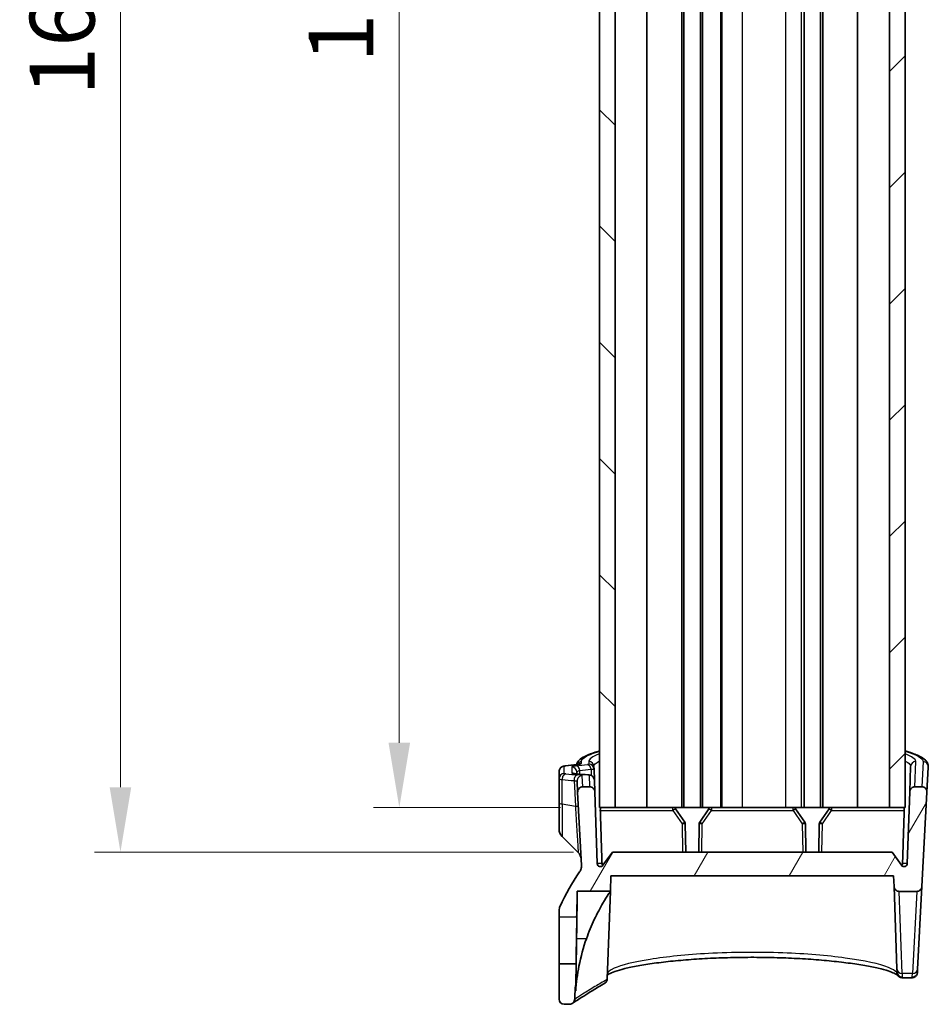
# Model space of a CAD drawing. Units: millimetres. Extents: x 0 to 3549, y 0 to 702.
# Drawn here: x 923 to 1011, y 355 to 450 of the extents above; entities that cross this region are included whole.
import ezdxf

# ---------------------------------------------------------------- set-up
doc = ezdxf.new("R2010")
doc.units = ezdxf.units.MM
doc.header["$LTSCALE"] = 2
doc.layers.get('Defpoints').update_dxf_attribs({"lineweight": 25})
for name, color, linetype, lineweight in [('Dimension (ISO)', 7, 'Continuous', 18), ('Hatch (ISO)', 1, 'Continuous', 18), ('Visible (ISO)', 7, 'Continuous', 35), ('Visible Narrow (ISO)', 7, 'Continuous', 25)]:
    doc.layers.add(name, color=color, linetype=linetype, lineweight=lineweight)
doc.styles.add('Note Text (TK)', font='txt')
doc.dimstyles.new('Default - Method 1b (TK)', dxfattribs={"dimscale": 2, "dimtxt": 2.5, "dimasz": 2.5, "dimexe": 1, "dimexo": 1.5, "dimgap": 1, "dimtad": 1, "dimtoh": 1, "dimrnd": 1e-08, "dimdsep": 46, "dimtxsty": 'Note Text (TK)', "dimcen": 0.09, "dimdle": 5, "dimclrd": 100, "dimclre": 100, "dimclrt": 7, "dimadec": 1, "dimazin": 1, "dimtfac": 1, "dimtmove": 0, "dimatfit": 3, "dimfxl": 1, "dimtolj": 1, "dimlwd": -1, "dimlwe": -1, "dimarcsym": 0})

# ---------------------------------------------------------------- blocks, each defined once
blk = doc.blocks.new('*D29')
at = {"layer": 'Defpoints', "color": 0}
for p in [(979.331, 529.801), (960.004, 373.801), (979.331, 373.801)]:
    blk.add_point(p, dxfattribs=at)
at = {"layer": 'Dimension (ISO)', "color": 100}
for p, q in [((975.581, 529.801), (957.504, 529.801)), ((960.004, 523.551), (960.004, 380.051)), ((975.581, 373.801), (957.504, 373.801))]:
    blk.add_line(p, q, dxfattribs=at)
for points in [[(958.963, 523.551), (961.046, 523.551), (960.004, 529.801)], [(958.963, 380.051), (961.046, 380.051), (960.004, 373.801)]]:
    blk.add_solid(points, dxfattribs=at)
at = {"layer": 'Dimension (ISO)', "color": 7, "insert": (954.379, 445.711), "char_height": 6.25, "attachment_point": 4, "rotation": 90, "style": 'Note Text (TK)'}
blk.add_mtext('\\A1;156', dxfattribs=at)
blk = doc.blocks.new('*D30')
at = {"layer": 'Defpoints', "color": 0}
for p in [(980.581, 534.101), (933.081, 369.501), (980.581, 369.501)]:
    blk.add_point(p, dxfattribs=at)
at = {"layer": 'Dimension (ISO)', "color": 100}
for p, q in [((976.831, 534.101), (930.581, 534.101)), ((933.081, 527.851), (933.081, 375.751)), ((976.831, 369.501), (930.581, 369.501))]:
    blk.add_line(p, q, dxfattribs=at)
for points in [[(932.04, 527.851), (934.123, 527.851), (933.081, 534.101)], [(932.04, 375.751), (934.123, 375.751), (933.081, 369.501)]]:
    blk.add_solid(points, dxfattribs=at)
at = {"layer": 'Dimension (ISO)', "color": 7, "insert": (927.456, 442.515), "char_height": 6.25, "attachment_point": 4, "rotation": 90, "style": 'Note Text (TK)'}
blk.add_mtext('\\A1;164.6', dxfattribs=at)

msp = doc.modelspace()

# ---------------------------------------------------------------- hatches: boundary and pattern name
at = {"layer": 'Hatch (ISO)'}
h = msp.add_hatch(dxfattribs=at)
h.set_pattern_fill('ANSI31', color=256, scale=63.5, angle=90.00021, style=0)
h.set_pattern_definition([(135.0002, (755.75, -20), (-5.61264, -5.61268), [])])
h.paths.add_polyline_path([(979.3314, 529.8014), (979.3314, 373.8014), (980.8314, 373.8014), (980.8314, 529.8014)])
h = msp.add_hatch(dxfattribs=at)
h.set_pattern_fill('ANSI31', color=256, scale=63.5, style=0)
h.set_pattern_definition([(45, (755.75, -20), (-5.61266, 5.61266), [])])
h.paths.add_polyline_path([(1008.8314, 373.8014), (1008.8314, 529.8014), (1007.3314, 529.8014), (1007.3314, 373.8014)])
h = msp.add_hatch(dxfattribs=at)
h.set_pattern_fill('ANSI31', color=256, scale=63.5, angle=14.999978, style=0)
h.set_pattern_definition([(60, (755.75, -20), (-6.87408, 3.96875), [])])
edge = h.paths.add_edge_path()
edge.add_ellipse((975.9314, 355.3014), major_axis=(-0.5, 0), ratio=1, start_angle=0, end_angle=90)
edge.add_line((975.9314, 354.8014), (976.4378, 354.8014))
edge.add_spline(control_points=[(976.4378, 354.8014), (976.5008, 354.8014), (976.5633, 354.8133), (976.6536, 354.849), (976.6838, 354.8648), (976.7122, 354.8834)], knot_values=[-0.0774971, -0.0774971, -0.0774971, -0.0774971, -0.0585967, -0.0585967, -0.0483586, -0.0483586, -0.0483586, -0.0483586], degree=3, periodic=0)
edge.add_spline(control_points=[(976.7122, 354.8834), (976.738, 354.9004), (976.7622, 354.9197), (976.8315, 354.9863), (976.8691, 355.0402), (976.9216, 355.1593), (976.936, 355.2235), (976.9376, 355.2886)], knot_values=[-0.0483586, -0.0483586, -0.0483586, -0.0483586, -0.0390644, -0.0390644, -0.0195322, -0.0195322, 0, 0, 0, 0], degree=3, periodic=0)
edge.add_ellipse((995.9314, 354.8014), major_axis=(-18.9938, 0.4872), ratio=1, start_angle=355.588279, end_angle=360, ccw=False)
edge.add_line((977.0314, 356.7482), (977.0658, 358.7168))
edge.add_line((977.0658, 358.7168), (975.4314, 358.7025))
edge.add_line((975.4314, 358.7025), (975.4314, 355.3014))
edge = h.paths.add_edge_path()
edge.add_line((1007.5814, 369.5014), (980.5814, 369.5014))
edge.add_line((980.5814, 369.5014), (979.6643, 368.2189))
edge.add_ellipse((979.4203, 368.3934), major_axis=(0.244, -0.1745), ratio=1, start_angle=217.567772, end_angle=360, ccw=False)
edge.add_line((979.1205, 368.3829), (978.8782, 375.3188))
edge.add_spline(control_points=[(978.8782, 375.3188), (978.8761, 375.3802), (978.8627, 375.4407), (978.8131, 375.5572), (978.7761, 375.6115), (978.6834, 375.703), (978.6286, 375.7392), (978.5081, 375.7887), (978.4437, 375.8014), (978.3786, 375.8014)], knot_values=[-0.07703, -0.07703, -0.07703, -0.07703, -0.0585967, -0.0585967, -0.0390644, -0.0390644, -0.0195322, -0.0195322, 0, 0, 0, 0], degree=3, periodic=0)
edge.add_line((978.3786, 375.8014), (977.7203, 375.8014))
edge.add_spline(control_points=[(977.7203, 375.8014), (977.6824, 375.8014), (977.6446, 375.7971), (977.5706, 375.7799), (977.5347, 375.7672), (977.4422, 375.7219), (977.3898, 375.6822), (977.3033, 375.5848), (977.27, 375.5282), (977.2269, 375.4053), (977.2176, 375.3402), (977.221, 375.2752)], knot_values=[-0.0813662, -0.0813662, -0.0813662, -0.0813662, -0.0699814, -0.0699814, -0.0585967, -0.0585967, -0.0390644, -0.0390644, -0.0195322, -0.0195322, 0, 0, 0, 0], degree=3, periodic=0)
edge.add_line((977.221, 375.2752), (977.5915, 368.2056))
edge.add_spline(control_points=[(977.5915, 368.2056), (977.5973, 368.096), (977.5849, 367.9863), (977.5252, 367.7752), (977.4781, 367.6753), (977.4158, 367.5851)], knot_values=[-0.0658104, -0.0658104, -0.0658104, -0.0658104, -0.0329052, -0.0329052, 0, 0, 0, 0], degree=3, periodic=0)
edge.add_ellipse((995.9314, 354.8014), major_axis=(-18.5156, 12.7837), ratio=1, start_angle=0, end_angle=9.71314)
edge.add_spline(control_points=[(975.5244, 364.2779), (975.4939, 364.2122), (975.4706, 364.1433), (975.4393, 364.0016), (975.4314, 363.9293), (975.4314, 363.8568)], knot_values=[-0.0435174, -0.0435174, -0.0435174, -0.0435174, -0.0217587, -0.0217587, 0, 0, 0, 0], degree=3, periodic=0)
edge.add_line((975.4314, 363.8568), (975.4314, 363.2305))
edge.add_line((975.4314, 363.2305), (977.1443, 363.2155))
edge.add_line((977.1443, 363.2155), (977.1879, 365.7165))
edge.add_line((977.1879, 365.7165), (980.3795, 365.7165))
edge.add_line((980.3795, 365.7165), (980.4314, 367.2014))
edge.add_line((980.4314, 367.2014), (1007.7314, 367.2014))
edge.add_line((1007.7314, 367.2014), (1007.7669, 366.1839))
edge.add_spline(control_points=[(1007.7669, 366.1839), (1007.7691, 366.1225), (1007.7825, 366.062), (1007.8321, 365.9456), (1007.8691, 365.8913), (1007.9617, 365.7998), (1008.0166, 365.7635), (1008.137, 365.7141), (1008.2015, 365.7014), (1008.2666, 365.7014)], knot_values=[-0.07703, -0.07703, -0.07703, -0.07703, -0.0585967, -0.0585967, -0.0390644, -0.0390644, -0.0195322, -0.0195322, 0, 0, 0, 0], degree=3, periodic=0)
edge.add_line((1008.2666, 365.7014), (1009.9656, 365.7014))
edge.add_spline(control_points=[(1009.9656, 365.7014), (1010.0274, 365.7014), (1010.0886, 365.7128), (1010.2039, 365.7575), (1010.2569, 365.7904), (1010.3507, 365.8759), (1010.3897, 365.9288), (1010.4454, 366.0465), (1010.4615, 366.1102), (1010.4649, 366.1752)], knot_values=[-0.0761495, -0.0761495, -0.0761495, -0.0761495, -0.057607, -0.057607, -0.0390644, -0.0390644, -0.0195322, -0.0195322, 0, 0, 0, 0], degree=3, periodic=0)
edge.add_line((1010.4649, 366.1752), (1010.9418, 375.2752))
edge.add_spline(control_points=[(1010.9418, 375.2752), (1010.9438, 375.3131), (1010.9414, 375.3511), (1010.9282, 375.4259), (1010.9174, 375.4623), (1010.877, 375.5572), (1010.84, 375.6115), (1010.7474, 375.703), (1010.6925, 375.7392), (1010.5721, 375.7887), (1010.5076, 375.8014), (1010.4425, 375.8014)], knot_values=[-0.0813662, -0.0813662, -0.0813662, -0.0813662, -0.0699814, -0.0699814, -0.0585967, -0.0585967, -0.0390644, -0.0390644, -0.0195322, -0.0195322, 0, 0, 0, 0], degree=3, periodic=0)
edge.add_line((1010.4425, 375.8014), (1009.7842, 375.8014))
edge.add_spline(control_points=[(1009.7842, 375.8014), (1009.7228, 375.8014), (1009.6619, 375.7901), (1009.5438, 375.7446), (1009.4882, 375.7095), (1009.3935, 375.6201), (1009.3554, 375.5666), (1009.3018, 375.4479), (1009.2868, 375.3839), (1009.2845, 375.3188)], knot_values=[-0.07703, -0.07703, -0.07703, -0.07703, -0.0585967, -0.0585967, -0.0390644, -0.0390644, -0.0195322, -0.0195322, 0, 0, 0, 0], degree=3, periodic=0)
edge.add_line((1009.2845, 375.3188), (1009.0423, 368.3829))
edge.add_ellipse((1008.7425, 368.3934), major_axis=(0.2998, -0.0105), ratio=1, start_angle=217.567772, end_angle=360, ccw=False)
edge.add_line((1008.4985, 368.2189), (1007.5814, 369.5014))

# ---------------------------------------------------------------- linework, layer by layer
at = {"layer": 'Visible (ISO)'}
for p, q in [((979.3314, 529.8014), (979.3314, 373.8014)), ((980.8314, 373.8014), (980.8314, 529.8014)), ((983.9171, 373.8014), (983.9171, 529.8014)), ((987.2814, 373.8014), (987.2814, 529.8014)), ((987.4814, 373.8014), (987.4814, 529.8014)), ((989.0814, 373.8014), (989.0814, 529.8014)), ((989.2814, 373.8014), (989.2814, 529.8014)), ((991.0314, 373.8014), (991.0314, 529.8014)), ((991.1314, 373.8014), (991.1314, 529.8014)), ((999.0814, 373.8014), (999.0814, 529.8014)), ((1000.6814, 373.8014), (1000.6814, 529.8014)), ((1000.8814, 373.8014), (1000.8814, 529.8014)), ((1004.2457, 373.8014), (1004.2457, 529.8014)), ((1007.3314, 529.8014), (1007.3314, 373.8014)), ((1008.8314, 373.8014), (1008.8314, 529.8014)), ((978.8018, 377.5087), (978.7932, 377.7549)), ((978.8389, 376.4445), (978.8018, 377.5087)), ((1009.3696, 377.7549), (1009.2845, 375.3188)), ((1010.9418, 375.2752), (1011.0695, 377.7113)), ((975.4314, 377.281), (975.4314, 376.5842)), ((975.4314, 376.5842), (975.4314, 374.2655)), ((978.8782, 375.3188), (978.8389, 376.4445)), ((977.1651, 376.3423), (977.221, 375.2752)), ((978.3786, 375.8014), (977.7203, 375.8014)), ((1010.4425, 375.8014), (1009.7842, 375.8014)), ((977.221, 375.2752), (977.5915, 368.2056)), ((979.1205, 368.3829), (978.8782, 375.3188)), ((1009.2845, 375.3188), (1009.0423, 368.3829)), ((1010.4649, 366.1752), (1010.9418, 375.2752)), ((975.4314, 371.7156), (975.4314, 374.2655)), ((979.3314, 373.8014), (980.8314, 373.8014)), ((981.4639, 373.8014), (980.8314, 373.8014)), ((986.4232, 373.8014), (981.4639, 373.8014)), ((987.2814, 373.8014), (986.4232, 373.8014)), ((987.5568, 372.3756), (986.6708, 373.6708)), ((987.4814, 373.8014), (987.2814, 373.8014)), ((989.0814, 373.8014), (987.4814, 373.8014)), ((989.892, 373.6708), (989.006, 372.3756)), ((989.2814, 373.8014), (989.0814, 373.8014)), ((990.1396, 373.8014), (989.2814, 373.8014)), ((998.0232, 373.8014), (990.1396, 373.8014)), ((998.0232, 373.8014), (998.8265, 373.8014)), ((999.1568, 372.3756), (998.2708, 373.6708)), ((999.0814, 373.8014), (998.8265, 373.8014)), ((1000.6814, 373.8014), (999.0814, 373.8014)), ((1001.492, 373.6708), (1000.606, 372.3756)), ((1000.8814, 373.8014), (1000.6814, 373.8014)), ((1001.7396, 373.8014), (1000.8814, 373.8014)), ((1006.6989, 373.8014), (1001.7396, 373.8014)), ((1007.3314, 373.8014), (1006.6989, 373.8014)), ((1007.3314, 373.8014), (1008.8314, 373.8014)), ((987.6565, 369.5014), (987.6092, 372.2115)), ((988.9536, 372.2115), (988.9063, 369.5014)), ((999.2565, 369.5014), (999.2092, 372.2115)), ((1000.5536, 372.2115), (1000.5063, 369.5014)), ((975.7243, 371.0085), (977.2683, 369.4644)), ((980.5814, 369.5014), (979.6643, 368.2189)), ((1007.5814, 369.5014), (980.5814, 369.5014)), ((1008.4985, 368.2189), (1007.5814, 369.5014)), ((980.3795, 365.7165), (980.4314, 367.2014)), ((980.4314, 367.2014), (1007.7314, 367.2014)), ((1007.7314, 367.2014), (1007.7669, 366.1839)), ((1007.7669, 366.1839), (1008.0452, 358.2156)), ((1010.0473, 358.2069), (1010.4649, 366.1752)), ((977.1443, 363.2155), (977.1879, 365.7165)), ((977.1879, 365.7165), (980.3795, 365.7165)), ((980.3795, 365.7165), (980.084, 357.2522)), ((1008.2666, 365.7014), (1009.9656, 365.7014)), ((975.4314, 363.8568), (975.4314, 363.2305)), ((975.4314, 363.2305), (977.1443, 363.2155)), ((975.4314, 358.7025), (975.4314, 363.2305)), ((977.0658, 358.7168), (975.4314, 358.7025)), ((975.4314, 358.7025), (975.4314, 355.3014)), ((977.0314, 356.7482), (977.0658, 358.7168)), ((1008.0557, 357.9155), (1008.0452, 358.2156)), ((1010.0473, 358.2069), (1010.0315, 357.9068)), ((977.0314, 356.1016), (977.0314, 356.7482)), ((1009.5113, 357.3719), (1008.5386, 357.3719)), ((975.9314, 354.8014), (976.4378, 354.8014))]:
    msp.add_line(p, q, dxfattribs=at)
for centre, radius, start, end in [((986.4232, 373.5014), 0.3, 34.376879, 90), ((990.1396, 373.5014), 0.3, 90, 145.623121), ((998.0232, 373.5014), 0.3, 34.376879, 90), ((1001.7396, 373.5014), 0.3, 90, 145.623121), ((976.4314, 371.7156), 1, 180, 225), ((987.3092, 372.2062), 0.3, 1, 34.376879), ((989.2536, 372.2062), 0.3, 145.623121, 179), ((998.9092, 372.2062), 0.3, 1, 34.376879), ((1000.8536, 372.2062), 0.3, 145.623121, 179), ((976.5612, 368.7573), 1, 3, 45), ((979.4203, 368.3934), 0.3, 182, 324.432228), ((1008.7425, 368.3934), 0.3, 215.567772, 358), ((995.9314, 354.8014), 22.5, 145.377707, 155.090847), ((995.9314, 354.8014), 19, 174.118996, 178.530716), ((975.9314, 355.3014), 0.5, 180, 270)]:
    msp.add_arc(centre, radius, start, end, dxfattribs=at)
for centre, major_axis, ratio, start_param, end_param in [((886.71, 991.0669), (106.564, -610.7521), 0.6957522, 6.2427763, 6.2453331), ((948.0929, 1026.0242), (112.5813, -645.4933), 0.6957572, 6.1003226, 6.1027168)]:
    msp.add_ellipse(centre, major_axis=major_axis, ratio=ratio, start_param=start_param, end_param=end_param, dxfattribs=at)
for points, knots in [([(977.1185, 377.9467), (977.1268, 377.9785), (977.137, 378.0092), (977.197, 378.1592), (977.2674, 378.2565), (977.4976, 378.503), (977.6818, 378.6215), (978.0669, 378.8206), (978.251, 378.9003), (978.6447, 379.0487), (978.8497, 379.1174), (979.157, 379.2102), (979.2429, 379.2352), (979.3314, 379.2601)], [0.06590904, 0.06590904, 0.06590904, 0.06590904, 0.09394984, 0.09394984, 0.20996578, 0.20996578, 0.43834673, 0.43834673, 0.60572957, 0.60572957, 0.75616, 0.75616, 0.81209626, 0.81209626, 0.81209626, 0.81209626]), ([(1008.8314, 379.2601), (1008.9656, 379.2224), (1009.0938, 379.1844), (1009.4238, 379.0807), (1009.6142, 379.0144), (1009.9627, 378.878), (1010.1203, 378.8081), (1010.4743, 378.6247), (1010.6516, 378.5108), (1010.8746, 378.2815), (1010.9425, 378.1937), (1011.0448, 377.9769), (1011.0765, 377.8449), (1011.0695, 377.7113)], [4.42007097, 4.42007097, 4.42007097, 4.42007097, 4.50488302, 4.50488302, 4.64913622, 4.64913622, 4.79489986, 4.79489986, 5.01354533, 5.01354533, 5.12286806, 5.12286806, 5.23219079, 5.23219079, 5.23219079, 5.23219079]), ([(975.4314, 377.281), (975.4314, 377.3354), (975.4407, 377.3894), (975.4725, 377.4882), (975.4956, 377.5314), (975.5493, 377.6107), (975.5798, 377.6414), (975.645, 377.6985), (975.6762, 377.7172), (975.7397, 377.7519), (975.7673, 377.7624), (975.8251, 377.7826), (975.8517, 377.7893), (975.9024, 377.8006), (975.9261, 377.8049), (975.9732, 377.8124), (975.9966, 377.8155), (976.0206, 377.8182)], [0, 0, 0, 0, 0.001913183, 0.001913183, 0.004020695, 0.004020695, 0.006761088, 0.006761088, 0.010741198, 0.010741198, 0.016465697, 0.016465697, 0.0245898, 0.0245898, 0.032713903, 0.032713903, 0.040620514, 0.040620514, 0.040620514, 0.040620514]), ([(977.1169, 377.9466), (977.1656, 377.9523), (977.2087, 377.9584), (977.2811, 377.9704), (977.3104, 377.9763), (977.3468, 377.985), (977.357, 377.9884), (977.3569, 377.9883)], [0, 0, 0, 0, 0.023799535, 0.023799535, 0.04759907, 0.04759907, 0.067362291, 0.067362291, 0.067362291, 0.067362291]), ([(976.8537, 377.0859), (976.8537, 377.0859), (976.8555, 377.0854), (976.8672, 377.0826), (976.8858, 377.0787), (976.9383, 377.0702), (976.9737, 377.0654), (977.0492, 377.0568), (977.0875, 377.053), (977.1292, 377.0493)], [0.045597259, 0.045597259, 0.045597259, 0.045597259, 0.053418611, 0.053418611, 0.074780005, 0.074780005, 0.098188767, 0.098188767, 0.117523863, 0.117523863, 0.117523863, 0.117523863]), ([(978.2355, 376.9545), (978.2581, 376.9526), (978.28, 376.9505), (978.3228, 376.9456), (978.3437, 376.9428), (978.3874, 376.9357), (978.4098, 376.9315), (978.4668, 376.917), (978.4985, 376.9109), (978.5807, 376.8683), (978.6016, 376.8564), (978.6467, 376.8241), (978.6695, 376.806), (978.7132, 376.7614), (978.7331, 376.7384), (978.7829, 376.6647), (978.8128, 376.6043), (978.8342, 376.5036), (978.8379, 376.4742), (978.8389, 376.4445)], [0, 0, 0, 0, 0.007805209, 0.007805209, 0.015610418, 0.015610418, 0.023415627, 0.023415627, 0.031220836, 0.031220836, 0.033400391, 0.033400391, 0.035118067, 0.035118067, 0.036374696, 0.036374696, 0.038291886, 0.038291886, 0.039026045, 0.039026045, 0.039026045, 0.039026045]), ([(977.7203, 375.8014), (977.6824, 375.8014), (977.6446, 375.7971), (977.5706, 375.7799), (977.5347, 375.7672), (977.4422, 375.7219), (977.3898, 375.6822), (977.3033, 375.5848), (977.27, 375.5282), (977.2269, 375.4053), (977.2176, 375.3402), (977.221, 375.2752)], [-0.081366216, -0.081366216, -0.081366216, -0.081366216, -0.069981444, -0.069981444, -0.058596671, -0.058596671, -0.039064447, -0.039064447, -0.019532224, -0.019532224, 0, 0, 0, 0]), ([(978.8782, 375.3188), (978.8761, 375.3802), (978.8627, 375.4407), (978.8131, 375.5572), (978.7761, 375.6115), (978.6834, 375.703), (978.6286, 375.7392), (978.5081, 375.7887), (978.4437, 375.8014), (978.3786, 375.8014)], [-0.077030009, -0.077030009, -0.077030009, -0.077030009, -0.058596671, -0.058596671, -0.039064447, -0.039064447, -0.019532224, -0.019532224, 0, 0, 0, 0]), ([(1009.7842, 375.8014), (1009.7228, 375.8014), (1009.6619, 375.7901), (1009.5438, 375.7446), (1009.4882, 375.7095), (1009.3935, 375.6201), (1009.3554, 375.5666), (1009.3018, 375.4479), (1009.2868, 375.3839), (1009.2845, 375.3188)], [-0.077030009, -0.077030009, -0.077030009, -0.077030009, -0.058596671, -0.058596671, -0.039064447, -0.039064447, -0.019532224, -0.019532224, 0, 0, 0, 0]), ([(1010.9418, 375.2752), (1010.9438, 375.3131), (1010.9414, 375.3511), (1010.9282, 375.4259), (1010.9174, 375.4623), (1010.877, 375.5572), (1010.84, 375.6115), (1010.7474, 375.703), (1010.6925, 375.7392), (1010.5721, 375.7887), (1010.5076, 375.8014), (1010.4425, 375.8014)], [-0.081366216, -0.081366216, -0.081366216, -0.081366216, -0.069981444, -0.069981444, -0.058596671, -0.058596671, -0.039064447, -0.039064447, -0.019532224, -0.019532224, 0, 0, 0, 0]), ([(979.412, 373.5066), (979.4108, 373.5437), (979.4114, 373.583), (979.4168, 373.6558), (979.4216, 373.6892), (979.4338, 373.7422), (979.442, 373.765), (979.4607, 373.7944), (979.4711, 373.8014), (979.4812, 373.8014)], [0.000264227, 0.000264227, 0.000264227, 0.000264227, 0.011361801, 0.011361801, 0.022723603, 0.022723603, 0.034324287, 0.034324287, 0.04563503, 0.04563503, 0.04563503, 0.04563503]), ([(1008.6816, 373.8014), (1008.6917, 373.8014), (1008.7021, 373.7944), (1008.7208, 373.765), (1008.729, 373.7422), (1008.7412, 373.6892), (1008.746, 373.6558), (1008.7514, 373.583), (1008.752, 373.5437), (1008.7508, 373.5066)], [0.138667088, 0.138667088, 0.138667088, 0.138667088, 0.149977832, 0.149977832, 0.161578516, 0.161578516, 0.172940317, 0.172940317, 0.184037891, 0.184037891, 0.184037891, 0.184037891]), ([(977.5915, 368.2056), (977.5973, 368.096), (977.5849, 367.9863), (977.5252, 367.7752), (977.4781, 367.6753), (977.4158, 367.5851)], [-0.065810394, -0.065810394, -0.065810394, -0.065810394, -0.032905197, -0.032905197, 0, 0, 0, 0]), ([(979.6478, 368.1978), (979.6269, 368.222), (979.608, 368.2518), (979.5835, 368.3104), (979.575, 368.3487), (979.5739, 368.3829)], [0.16053407, 0.16053407, 0.16053407, 0.16053407, 0.16964355, 0.16964355, 0.179608874, 0.179608874, 0.179608874, 0.179608874]), ([(1008.5889, 368.3829), (1008.5878, 368.3487), (1008.5793, 368.3104), (1008.5548, 368.2518), (1008.5359, 368.222), (1008.515, 368.1978)], [0.001031191, 0.001031191, 0.001031191, 0.001031191, 0.010996515, 0.010996515, 0.020105995, 0.020105995, 0.020105995, 0.020105995]), ([(1007.7669, 366.1839), (1007.7691, 366.1225), (1007.7825, 366.062), (1007.8321, 365.9456), (1007.8691, 365.8913), (1007.9617, 365.7998), (1008.0166, 365.7635), (1008.137, 365.7141), (1008.2015, 365.7014), (1008.2666, 365.7014)], [-0.077030009, -0.077030009, -0.077030009, -0.077030009, -0.058596671, -0.058596671, -0.039064447, -0.039064447, -0.019532224, -0.019532224, 0, 0, 0, 0]), ([(1009.9656, 365.7014), (1010.0274, 365.7014), (1010.0886, 365.7128), (1010.2039, 365.7575), (1010.2569, 365.7904), (1010.3507, 365.8759), (1010.3897, 365.9288), (1010.4454, 366.0465), (1010.4615, 366.1102), (1010.4649, 366.1752)], [-0.076149471, -0.076149471, -0.076149471, -0.076149471, -0.057606959, -0.057606959, -0.039064447, -0.039064447, -0.019532224, -0.019532224, 0, 0, 0, 0]), ([(977.1879, 365.7165), (977.1879, 365.7165), (977.1879, 365.7163), (977.1878, 365.7051), (977.1859, 365.5704), (977.179, 365.0684), (977.1739, 364.7057), (977.1615, 363.8515), (977.1546, 363.3863), (977.1411, 362.514), (977.135, 362.1314), (977.1252, 361.5381), (977.1218, 361.3354), (977.1182, 361.1323)], [1.28950691, 1.28950691, 1.28950691, 1.28950691, 1.29763959, 1.29763959, 1.48567201, 1.48567201, 1.67397824, 1.67397824, 1.8405788, 1.8405788, 1.95985424, 1.95985424, 2.0209811, 2.0209811, 2.0209811, 2.0209811]), ([(980.3795, 365.7165), (980.3795, 365.7165), (980.371, 365.7038), (980.3223, 365.6314), (980.262, 365.5415), (980.0485, 365.2127), (979.865, 364.9222), (979.4024, 364.1257), (979.1124, 363.5861), (978.5618, 362.4104), (978.3013, 361.7814), (978.0717, 361.1323)], [-0.77273335, -0.77273335, -0.77273335, -0.77273335, -0.71211365, -0.71211365, -0.59932735, -0.59932735, -0.42329861, -0.42329861, -0.20666343, -0.20666343, 0, 0, 0, 0]), ([(975.5244, 364.2779), (975.4939, 364.2122), (975.4706, 364.1433), (975.4393, 364.0016), (975.4314, 363.9293), (975.4314, 363.8568)], [-0.043517425, -0.043517425, -0.043517425, -0.043517425, -0.021758712, -0.021758712, 0, 0, 0, 0]), ([(977.1443, 363.2155), (977.1443, 363.2155), (977.1434, 363.1566), (977.1397, 362.9278), (977.1371, 362.7604), (977.1307, 362.3633), (977.1271, 362.1461), (977.1198, 361.7077), (977.1162, 361.4951), (977.1088, 361.0647), (977.105, 360.8493), (977.097, 360.3952), (977.0927, 360.1604), (977.0839, 359.6745), (977.0794, 359.4368), (977.0724, 359.0636), (977.0698, 358.9253), (977.0665, 358.7569), (977.0658, 358.7168), (977.0658, 358.7168)], [0, 0, 0, 0, 0.08918896, 0.08918896, 0.17823853, 0.17823853, 0.25695766, 0.25695766, 0.32306696, 0.32306696, 0.38735363, 0.38735363, 0.4608169, 0.4608169, 0.55108592, 0.55108592, 0.63496937, 0.63496937, 0.70864161, 0.70864161, 0.70864161, 0.70864161]), ([(978.0717, 361.1323), (977.7768, 360.2984), (977.5288, 359.4052), (977.1906, 357.6987), (977.0849, 356.8881), (977.0314, 356.1016)], [2.20226541, 2.20226541, 2.20226541, 2.20226541, 2.45668295, 2.45668295, 2.68117669, 2.68117669, 2.68117669, 2.68117669]), ([(1008.0976, 357.6073), (1008.0974, 357.6072), (1008.0804, 357.6266), (1007.993, 357.6909), (1007.9056, 357.743), (1007.6392, 357.8681), (1007.4426, 357.9441), (1006.9367, 358.1072), (1006.6161, 358.1949), (1005.8641, 358.371), (1005.428, 358.4594), (1004.4579, 358.6298), (1003.9224, 358.7117), (1002.7702, 358.8641), (1002.1531, 358.9346), (1000.856, 359.0605), (1000.1761, 359.116), (998.7722, 359.2093), (998.0484, 359.2471), (996.5754, 359.3036), (995.8263, 359.3223), (994.3212, 359.3397), (993.5651, 359.3385), (992.0636, 359.3163), (991.3183, 359.2952), (989.8558, 359.2344), (989.1388, 359.1945), (987.7504, 359.0975), (987.0791, 359.0404), (985.7997, 358.9115), (985.1918, 358.8396), (984.0564, 358.6845), (983.5291, 358.6012), (982.5718, 358.4275), (982.1415, 358.3371), (981.3952, 358.1551), (981.0772, 358.0635), (980.5733, 357.8898), (980.3806, 357.8065), (980.1794, 357.6965), (980.1277, 357.6602), (980.0974, 357.6362)], [0.0096049, 0.0096049, 0.0096049, 0.0096049, 0.1176256, 0.1176256, 0.2697294, 0.2697294, 0.4611762, 0.4611762, 0.6766073, 0.6766073, 0.9022187, 0.9022187, 1.1313979, 1.1313979, 1.3613537, 1.3613537, 1.590858, 1.590858, 1.8195256, 1.8195256, 2.0473991, 2.0473991, 2.2748293, 2.2748293, 2.5022889, 2.5022889, 2.730243, 2.730243, 2.9590148, 2.9590148, 3.188599, 3.188599, 3.4185452, 3.4185452, 3.6475004, 3.6475004, 3.872244, 3.872244, 4.084407, 4.084407, 4.2009457, 4.2009457, 4.2009457, 4.2009457]), ([(1008.5386, 357.3719), (1008.4809, 357.3719), (1008.4306, 357.3816), (1008.3391, 357.4093), (1008.3017, 357.4284), (1008.2369, 357.4671), (1008.2123, 357.4866), (1008.1724, 357.5215), (1008.1571, 357.537), (1008.1309, 357.5654), (1008.1201, 357.5784), (1008.1057, 357.5965), (1008.1014, 357.6022), (1008.0972, 357.6078)], [0.074263428, 0.074263428, 0.074263428, 0.074263428, 0.082055105, 0.082055105, 0.091631754, 0.091631754, 0.10300484, 0.10300484, 0.114377926, 0.114377926, 0.125751012, 0.125751012, 0.131128858, 0.131128858, 0.131128858, 0.131128858]), ([(1009.5113, 357.3719), (1009.5695, 357.3719), (1009.6325, 357.3828), (1009.744, 357.4243), (1009.7922, 357.4535), (1009.8745, 357.5194), (1009.9057, 357.556), (1009.9575, 357.629), (1009.9741, 357.6636), (1010.0024, 357.7319), (1010.0103, 357.762), (1010.0222, 357.8155), (1010.0254, 357.8382), (1010.0296, 357.876), (1010.0308, 357.8918), (1010.0315, 357.9068)], [0.056825104, 0.056825104, 0.056825104, 0.056825104, 0.064200376, 0.064200376, 0.071320405, 0.071320405, 0.079561292, 0.079561292, 0.089814753, 0.089814753, 0.103556015, 0.103556015, 0.118409835, 0.118409835, 0.131094207, 0.131094207, 0.131094207, 0.131094207]), ([(979.8448, 356.849), (979.4108, 356.5903), (979.0278, 356.356), (978.3537, 355.9381), (978.0628, 355.7545), (977.5672, 355.4389), (977.3627, 355.307), (977.0364, 355.0956), (976.9147, 355.0161), (976.7526, 354.91), (976.7122, 354.8834), (976.7122, 354.8834)], [2.1415337, 2.1415337, 2.1415337, 2.1415337, 2.8669825, 2.8669825, 3.5924312, 3.5924312, 4.3178799, 4.3178799, 5.0433286, 5.0433286, 5.7687773, 5.7687773, 5.7687773, 5.7687773]), ([(980.0801, 357.2068), (980.0718, 357.1429), (980.0509, 357.0814), (979.9867, 356.9699), (979.9439, 356.921), (979.8774, 356.8698), (979.8614, 356.8589), (979.8448, 356.849)], [0, 0, 0, 0, 0.019467046, 0.019467046, 0.038992236, 0.038992236, 0.04486995, 0.04486995, 0.04486995, 0.04486995]), ([(980.084, 357.2522), (980.0836, 357.2413), (980.0828, 357.2294), (980.081, 357.2132), (980.0806, 357.21), (980.0801, 357.2068)], [0, 0, 0, 0, 0.0040137097, 0.0040137097, 0.0050189926, 0.0050189926, 0.0050189926, 0.0050189926]), ([(976.4378, 354.8014), (976.5008, 354.8014), (976.5633, 354.8133), (976.6824, 354.8604), (976.7376, 354.896), (976.8315, 354.9863), (976.8691, 355.0402), (976.9216, 355.1593), (976.936, 355.2235), (976.9376, 355.2886)], [-0.077497137, -0.077497137, -0.077497137, -0.077497137, -0.058596671, -0.058596671, -0.039064447, -0.039064447, -0.019532224, -0.019532224, 0, 0, 0, 0])]:
    msp.add_open_spline(points, degree=3, knots=knots, dxfattribs=at)
for points, weights in [([(979.412, 373.5066), (979.4934, 370.9305), (979.5739, 368.3829)], [2.92305828154, 2.93464566424, 2.94619586528]), ([(1008.5889, 368.3829), (1008.6694, 370.9305), (1008.7508, 373.5066)], [2.94619586528, 2.93464566424, 2.92305828154])]:
    msp.add_rational_spline(points, weights, degree=2, dxfattribs=at)
msp.add_open_spline([(977.1182, 361.1323), (977.0893, 359.455), (977.0603, 357.7761), (977.0314, 356.1016)], degree=3, dxfattribs=at)
at = {"layer": 'Visible Narrow (ISO)'}
for p, q in [((993.1314, 373.8014), (993.1314, 529.8014)), ((997.3339, 373.8014), (997.3339, 529.8014)), ((998.8265, 373.8014), (998.8265, 529.8014)), ((975.9314, 377.0823), (975.9314, 377.778)), ((977.6012, 378.0715), (977.5927, 378.2338)), ((978.2935, 378.2338), (978.3021, 377.9879)), ((978.5125, 377.5111), (978.5341, 376.8917)), ((1009.7842, 375.8014), (1009.8693, 378.2338)), ((1010.5701, 378.2338), (1010.4425, 375.8014)), ((975.7243, 374.1428), (975.7243, 376.4917)), ((977.1483, 377.0476), (977.1483, 377.2229)), ((977.7203, 375.8014), (977.6644, 376.8668)), ((978.3392, 376.9254), (978.3786, 375.8014)), ((976.8746, 376.3932), (977.0042, 373.9205)), ((975.7243, 374.1428), (975.7243, 371.0085)), ((975.7243, 374.1428), (977.0042, 373.9205)), ((986.4232, 373.5066), (986.4232, 373.8014)), ((990.1396, 373.8014), (990.1396, 373.5066)), ((998.0232, 373.5066), (998.0232, 373.8014)), ((1001.7396, 373.8014), (1001.7396, 373.5066)), ((979.412, 373.5066), (986.4232, 373.5066)), ((986.4232, 373.5066), (987.3092, 372.2115)), ((989.2536, 372.2115), (990.1396, 373.5066)), ((990.1396, 373.5066), (998.0232, 373.5066)), ((998.0232, 373.5066), (998.9092, 372.2115)), ((1000.8536, 372.2115), (1001.7396, 373.5066)), ((1001.7396, 373.5066), (1008.7508, 373.5066)), ((987.3092, 372.2115), (987.3565, 369.5014)), ((989.2063, 369.5014), (989.2536, 372.2115)), ((998.9092, 372.2115), (998.9565, 369.5014)), ((1000.8063, 369.5014), (1000.8536, 372.2115)), ((979.5739, 368.3829), (979.1205, 368.3829)), ((1009.0423, 368.3829), (1008.5889, 368.3829)), ((1008.5449, 357.7732), (1008.2666, 365.7014)), ((1009.9656, 365.7014), (1009.548, 357.7732)), ((978.0717, 361.1323), (977.1182, 361.1323)), ((1008.5449, 357.7732), (1008.5554, 357.4398)), ((1009.548, 357.7732), (1008.5449, 357.7732)), ((1009.5322, 357.4398), (1009.548, 357.7732))]:
    msp.add_line(p, q, dxfattribs=at)
for centre, major_axis, ratio, start_param, end_param in [((975.9314, 377.281), (-0.5, 0), 0.9939941, 4.712389, 6.2831853), ((976.0778, 377.3215), (-0.0572, 0.4967), 0.7171179, 6.1239015, 6.2831853), ((883.3089, 704.9136), (-253.4073, 251.2016), 0.8390941, 2.549927, 2.5534007), ((976.6487, 377.2055), (0.5, 0), 0.9942232, 0.0351613, 1.5708478), ((884.2947, 704.9136), (253.4073, -251.2016), 0.8390941, 5.6915666, 5.6949844), ((977.0785, 377.3232), (-0.0572, 0.4967), 0.7171189, 4.7534217, 6.1238334), ((977.176, 377.4501), (-0.059, 0.4965), 0.7171888, 6.118866, 6.2831853), ((977.5927, 377.7375), (-0.4993, -0.0262), 0.9925891, 4.6604164, 5.7891102), ((977.6012, 377.575), (-0.4993, -0.0262), 0.9930835, 4.6603906, 5.2910904), ((884.6482, 704.975), (-252.4976, 252.4976), 0.8390996, 2.5542786, 2.5576964), ((978.1589, 377.4497), (-0.059, 0.4965), 0.7171886, 4.750833, 6.118879), ((978.2935, 377.7375), (0.4997, 0.0174), 0.9926003, 0, 1.5361478), ((978.3021, 377.4913), (0.4997, 0.0174), 0.9933482, 0, 1.5361217), ((1009.8693, 377.7375), (-0.4997, 0.0174), 0.9926003, 4.7470375, 6.2831853), ((1010.5701, 377.7375), (0.4993, -0.0262), 0.9925891, 0, 1.6227689), ((975.9314, 376.5842), (-0.5, 0), 0.996108, 4.712389, 6.2831853), ((976.0778, 376.5531), (0.0435, 0.4981), 0.7057657, 0.1232118, 1.7557377), ((946.9678, 704.8522), (-252.4976, 252.4976), 0.8390996, 2.3562824, 2.3597862), ((947.3214, 704.9136), (253.4073, -251.2016), 0.8390941, 5.4935705, 5.4970742), ((976.6486, 376.645), (0.5, 0), 0.9959236, 1.0498957, 1.5708477), ((977.2281, 376.4546), (0.0418, 0.4982), 0.7060876, 0.1183018, 1.7533003), ((977.0857, 376.5512), (0.0435, 0.4981), 0.7057719, 0, 0.1231177), ((948.3072, 704.9136), (-253.4073, 251.2016), 0.8390941, 2.352045, 2.3554197), ((977.6644, 376.3685), (-0.4993, -0.0262), 0.9967538, 4.6601988, 6.2831853), ((978.1936, 376.4563), (0.0418, 0.4982), 0.7060819, 0, 0.1183886), ((978.3392, 376.4271), (0.4997, 0.0174), 0.9965806, 0, 1.536009), ((976.4314, 374.2655), (-1, 0), 0.1736482, 0, 0.7853982), ((976.2971, 373.7977), (0.9986, 0.0523), 0.1220233, 0, 0.7776505), ((986.4232, 373.5014), (0.2476, 0.1694), 0.0144049, 0, 1.5609419), ((990.1396, 373.5014), (-0.2476, 0.1694), 0.0144049, 4.7222434, 6.2831853), ((998.0232, 373.5014), (0.2476, 0.1694), 0.0144049, 0, 1.5609419), ((1001.7396, 373.5014), (-0.2476, 0.1694), 0.0144049, 4.7222434, 6.2831853), ((987.3092, 372.2062), (0.2476, 0.1694), 0.0144049, 0, 1.5609419), ((987.3092, 372.2062), (0.3, 0.0052), 0.0174497, 0, 1.5704917), ((989.2536, 372.2062), (-0.3, 0.0052), 0.0174497, 4.7126936, 6.2831853), ((989.2536, 372.2062), (-0.2476, 0.1694), 0.0144049, 4.7222434, 6.2831853), ((998.9092, 372.2062), (0.2476, 0.1694), 0.0144049, 0, 1.5609419), ((998.9092, 372.2062), (0.3, 0.0052), 0.0174497, 0, 1.5704917), ((1000.8536, 372.2062), (-0.3, 0.0052), 0.0174497, 4.7126936, 6.2831853), ((1000.8536, 372.2062), (-0.2476, 0.1694), 0.0144049, 4.7222434, 6.2831853), ((1008.4973, 357.9076), (-0.4001, -0.2998), 0.9876976, 5.6693357, 6.2831853), ((1008.5449, 358.233), (-0.4997, -0.0174), 0.919661, 0, 1.5386921), ((1008.5554, 357.933), (-0.4997, -0.0174), 0.9864071, 0, 1.5363638), ((1009.5322, 357.933), (0.4993, -0.0262), 0.9863868, 4.7640373, 6.2831853), ((1009.548, 358.233), (0.4993, -0.0262), 0.9195529, 4.7605434, 6.2831853)]:
    msp.add_ellipse(centre, major_axis=major_axis, ratio=ratio, start_param=start_param, end_param=end_param, dxfattribs=at)
for points, knots in [([(977.5927, 378.2338), (977.586, 378.3615), (977.6788, 378.4943), (978.1502, 378.8293), (978.6439, 379.0345), (979.3314, 379.2348)], [0, 0, 0, 0, 0.31619241, 0.31619241, 0.78212469, 0.78212469, 0.78212469, 0.78212469]), ([(1009.8693, 378.2338), (1009.8736, 378.3562), (1009.7822, 378.4834), (1009.423, 378.7342), (1009.1661, 378.8576), (1008.8311, 378.9804)], [0, 0, 0, 0, 0.30318853, 0.30318853, 0.58768866, 0.58768866, 0.58768866, 0.58768866]), ([(975.9314, 377.778), (975.9314, 377.7818), (975.9348, 377.7857), (975.9525, 377.7955), (975.9721, 377.8014), (976.0211, 377.811), (976.0474, 377.8149), (976.0778, 377.8184)], [0, 0, 0, 0, 0.010550153, 0.010550153, 0.027430398, 0.027430398, 0.040620514, 0.040620514, 0.040620514, 0.040620514]), ([(976.6487, 377.7026), (976.6486, 377.6012), (976.6486, 377.5039), (976.6486, 377.3174), (976.6486, 377.2282), (976.6486, 377.143)], [-0.5674496, -0.5674496, -0.5674496, -0.5674496, -0.2837248, -0.2837248, 0, 0, 0, 0]), ([(977.0785, 377.8202), (977.0104, 377.8123), (976.9492, 377.8038), (976.8111, 377.7802), (976.7466, 377.7643), (976.6676, 377.733), (976.6487, 377.7178), (976.6487, 377.7026)], [0, 0, 0, 0, 0.02950978, 0.02950978, 0.07672542, 0.07672542, 0.11916831, 0.11916831, 0.11916831, 0.11916831]), ([(977.176, 377.9468), (977.243, 377.9548), (977.3033, 377.9635), (977.4396, 377.9878), (977.5033, 378.0043), (977.5831, 378.0377), (977.6021, 378.0546), (977.6012, 378.0715)], [0, 0, 0, 0, 0.02907625, 0.02907625, 0.07559825, 0.07559825, 0.11899767, 0.11899767, 0.11899767, 0.11899767]), ([(978.3021, 377.9879), (978.3022, 377.984), (978.299, 377.98), (978.2819, 377.9699), (978.2629, 377.9639), (978.2149, 377.954), (978.1889, 377.95), (978.1589, 377.9465)], [0, 0, 0, 0, 0.010363761, 0.010363761, 0.026945778, 0.026945778, 0.039956362, 0.039956362, 0.039956362, 0.039956362]), ([(978.5125, 377.5111), (978.5727, 377.5115), (978.6249, 377.5117), (978.7216, 377.5115), (978.7602, 377.5111), (978.795, 377.51), (978.8018, 377.5094), (978.8018, 377.5087)], [-0.039956362, -0.039956362, -0.039956362, -0.039956362, -0.026945778, -0.026945778, -0.010363761, -0.010363761, 0, 0, 0, 0]), ([(1008.8312, 378.2994), (1008.9388, 378.2442), (1009.0306, 378.1892), (1009.2855, 378.0049), (1009.3739, 377.8776), (1009.3696, 377.7549)], [-0.43099411, -0.43099411, -0.43099411, -0.43099411, -0.30318853, -0.30318853, 0, 0, 0, 0]), ([(975.4314, 376.5842), (975.4314, 376.572), (975.4445, 376.5598), (975.4987, 376.5351), (975.5429, 376.5226), (975.6369, 376.5043), (975.6784, 376.4977), (975.7243, 376.4917)], [-0.039389445, -0.039389445, -0.039389445, -0.039389445, -0.02538173, -0.02538173, -0.009762204, -0.009762204, 0, 0, 0, 0]), ([(976.0778, 377.0512), (976.0549, 377.0532), (976.0342, 377.0554), (975.9872, 377.0616), (975.9651, 377.0657), (975.9379, 377.0741), (975.9314, 377.0782), (975.9314, 377.0823)], [0, 0, 0, 0, 0.009762204, 0.009762204, 0.02538173, 0.02538173, 0.039389445, 0.039389445, 0.039389445, 0.039389445]), ([(976.6486, 377.143), (976.6486, 377.1342), (976.6581, 377.1255), (976.7072, 377.1033), (976.7615, 377.0901), (976.9043, 377.0675), (976.9882, 377.0578), (977.0857, 377.0493)], [0, 0, 0, 0, 0.0292581, 0.0292581, 0.07607105, 0.07607105, 0.11752386, 0.11752386, 0.11752386, 0.11752386]), ([(977.1483, 377.2229), (977.148, 377.2445), (977.1602, 377.266), (977.2121, 377.3094), (977.2547, 377.3311), (977.3462, 377.3629), (977.3868, 377.3743), (977.432, 377.3846)], [-0.11916831, -0.11916831, -0.11916831, -0.11916831, -0.07672542, -0.07672542, -0.02950978, -0.02950978, 0, 0, 0, 0]), ([(977.6644, 376.8668), (977.664, 376.8747), (977.6541, 376.8825), (977.604, 376.9027), (977.5491, 376.9148), (977.4064, 376.9358), (977.3239, 376.9448), (977.2281, 376.9528)], [0, 0, 0, 0, 0.02922222, 0.02922222, 0.07597776, 0.07597776, 0.11667154, 0.11667154, 0.11667154, 0.11667154]), ([(978.1936, 376.9545), (978.2165, 376.9526), (978.2371, 376.9505), (978.2839, 376.9447), (978.3059, 376.9407), (978.3327, 376.9329), (978.3391, 376.9292), (978.3392, 376.9254)], [0, 0, 0, 0, 0.009721574, 0.009721574, 0.025276093, 0.025276093, 0.039026045, 0.039026045, 0.039026045, 0.039026045]), ([(976.8746, 376.3932), (976.9384, 376.3874), (976.9935, 376.3814), (977.0885, 376.3683), (977.1251, 376.3612), (977.1583, 376.3503), (977.1649, 376.3462), (977.1651, 376.3423)], [-0.11667154, -0.11667154, -0.11667154, -0.11667154, -0.07597776, -0.07597776, -0.02922222, -0.02922222, 0, 0, 0, 0]), ([(977.0042, 373.9205), (977.0341, 373.4187), (977.0635, 372.9253), (977.1349, 371.7219), (977.174, 371.0615), (977.2363, 370.0075), (977.2577, 369.6445), (977.2673, 369.482), (977.2683, 369.4649), (977.2683, 369.4652)], [-1.4481351, -1.4481351, -1.4481351, -1.4481351, -1.1476119, -1.1476119, -0.6667747, -0.6667747, -0.1436776, -0.1436776, 0, 0, 0, 0]), ([(1007.9997, 357.8901), (1007.8883, 358.0438), (1007.6284, 358.2025), (1006.3927, 358.6895), (1004.9369, 359.0147), (1001.3234, 359.5063), (999.2413, 359.6822), (994.6672, 359.853), (992.1622, 359.8319), (987.7393, 359.5912), (985.7939, 359.3902), (982.6295, 358.8871), (981.4269, 358.5847), (980.3267, 358.0943), (980.1068, 357.906), (980.1006, 357.7275)], [0, 0, 0, 0, 0.3683135, 0.3683135, 1.137102, 1.137102, 1.8387924, 1.8387924, 2.592313, 2.592313, 3.2824912, 3.2824912, 3.9862357, 3.9862357, 4.426076, 4.426076, 4.426076, 4.426076]), ([(1008.0557, 357.9155), (1008.0569, 357.8797), (1008.0529, 357.8595), (1008.0342, 357.8511), (1008.0195, 357.8628), (1007.9997, 357.8901)], [0, 0, 0, 0, 0.06556443, 0.06556443, 0.13112886, 0.13112886, 0.13112886, 0.13112886]), ([(1008.5386, 357.3719), (1008.5401, 357.3719), (1008.5415, 357.3722), (1008.5525, 357.3775), (1008.5566, 357.3999), (1008.5554, 357.4398)], [-0.074263428, -0.074263428, -0.074263428, -0.074263428, -0.065564429, -0.065564429, 0, 0, 0, 0]), ([(1009.5322, 357.4398), (1009.5304, 357.3999), (1009.5248, 357.3775), (1009.5141, 357.3722), (1009.5127, 357.3719), (1009.5113, 357.3719)], [-0.131094207, -0.131094207, -0.131094207, -0.131094207, -0.065547103, -0.065547103, -0.056825104, -0.056825104, -0.056825104, -0.056825104]), ([(980.0801, 357.2068), (979.6335, 356.9487), (979.2404, 356.7151), (977.5623, 355.7031), (976.9376, 355.2886), (976.9376, 355.2886)], [2.1394267, 2.1394267, 2.1394267, 2.1394267, 2.884657, 2.884657, 5.7687773, 5.7687773, 5.7687773, 5.7687773])]:
    msp.add_open_spline(points, degree=3, knots=knots, dxfattribs=at)
for points in [[(979.3317, 378.9804), (978.6404, 378.7269), (978.2852, 378.4712), (978.2935, 378.2338)], [(1008.8314, 379.2348), (1009.9857, 378.8985), (1010.5867, 378.5497), (1010.5701, 378.2338)], [(978.7932, 377.7549), (978.7871, 377.9293), (978.9703, 378.1135), (979.3324, 378.2995)], [(977.1483, 377.2229), (977.1504, 377.1643), (977.1524, 377.1057), (977.1544, 377.0471)], [(977.4445, 377.0219), (977.4404, 377.1428), (977.4362, 377.2637), (977.432, 377.3846)]]:
    msp.add_open_spline(points, degree=3, dxfattribs=at)

# ---------------------------------------------------------------- dimensions: what is measured, and where the dimension line sits
at = {"layer": 'Dimension (ISO)', "color": 100}
for base, p1, p2, angle, picture, middle in [((933.0814, 369.5014), (980.5814, 534.1014), (980.5814, 369.5014), 270, '*D30', (933.0814, 451.8014)), ((960.0044, 373.8014), (979.3314, 529.8014), (979.3314, 373.8014), 90, '*D29', (960.0044, 451.8014))]:
    dim = msp.add_linear_dim(base=base, p1=p1, p2=p2, angle=angle, dimstyle='Default - Method 1b (TK)', override={"dimscale": 0, "dimtxt": 6.25, "dimasz": 6.25, "dimexe": 2.5, "dimexo": 3.75, "dimgap": 2.5, "dimtoh": 0, "dimdec": 2, "dimcen": 0.225, "dimtol": 0, "dimlim": 0, "dimtp": 0, "dimtm": 0, "dimtdec": 2, "dimtofl": 0, "dimatfit": 1}, dxfattribs=at)
    dim.commit()
    dim.dimension.update_dxf_attribs({"geometry": picture, "text_midpoint": middle, "dimtype": 160})

doc.saveas('drawing.dxf')
